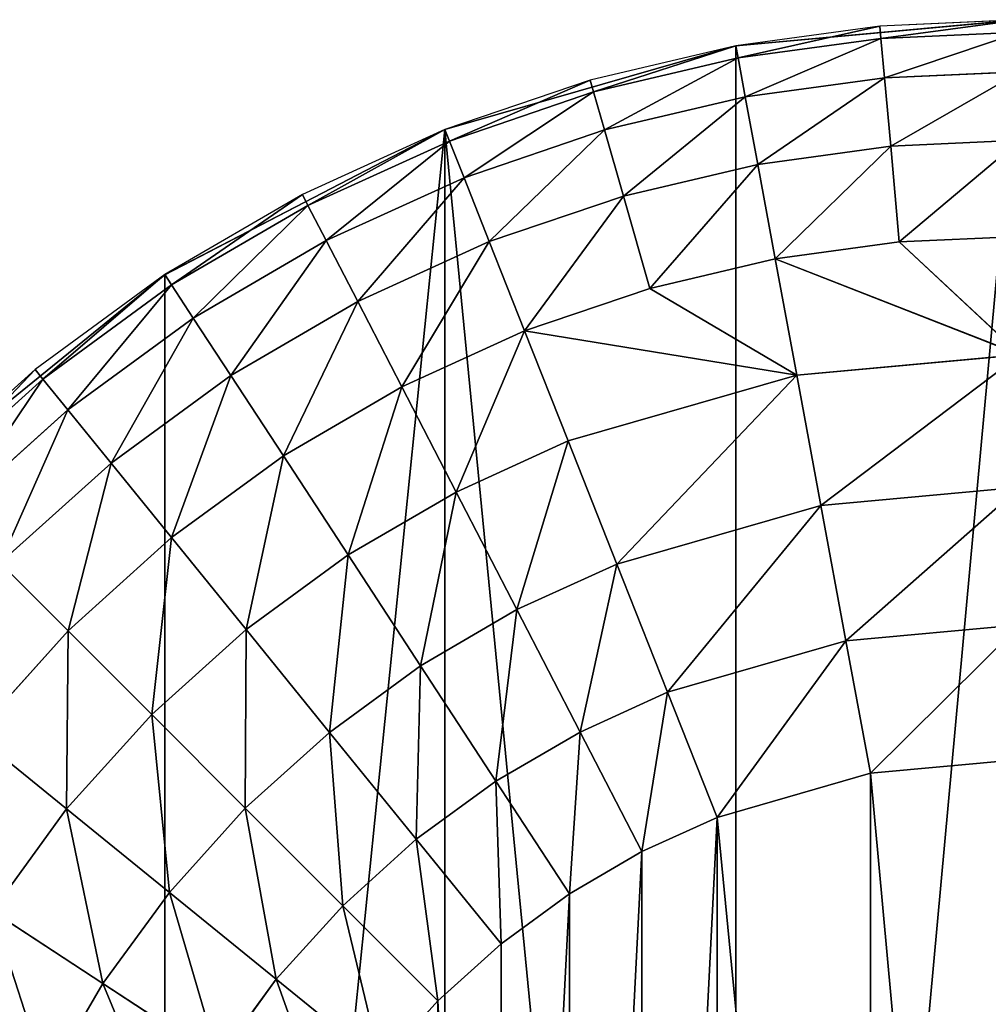
# Model space of a CAD drawing. Extents: x -2429 to 18, y -85 to 2006.
# Drawn here: x -2415 to -2392, y -18 to 6 of the extents above; entities that cross this region are included whole.
import ezdxf

# ---------------------------------------------------------------- set-up
doc = ezdxf.new("R2010")
doc.units = 0
doc.layers.get('0').update_dxf_attribs({"color": 13, "linetype": 'CONTINUOUS'})

# ---------------------------------------------------------------- blocks, each defined once
blk = doc.blocks.new('COMPONENT_11')
for p, q in [((38.049, 76.099, 1394.217), (31.126, 75.465, 1394.217)), ((38.049, 76.098, 2300), (31.126, 75.465, 2300)), ((31.126, 75.465, 1394.217), (24.045, 73.427, 1394.217)), ((31.126, 75.465, 2300), (24.045, 73.427, 2300)), ((31.126, 75.465, 1394.217), (31.126, 75.465, 2300)), ((24.045, 73.427, 2300), (17.228, 69.896, 2300)), ((24.045, 73.427, 1394.217), (17.228, 69.896, 1394.217)), ((24.045, 73.427, 1394.217), (24.045, 73.427, 2300)), ((17.228, 69.896, 1394.217), (11.145, 64.955, 1394.217)), ((17.228, 69.896, 2300), (11.145, 64.955, 2300)), ((17.228, 69.896, 1394.217), (17.228, 69.896, 2300))]:
    blk.add_line(p, q)
mesh = blk.add_polyface()
corners = [(0.634, 44.973, 1394.217), (0.636, 31.126, 1394.217), (0, 38.049, 1394.217), (2.67, 52.054, 1394.217), (2.672, 24.043, 1394.217), (6.202, 58.87, 1394.217), (6.203, 17.228, 1394.217), (11.145, 64.955, 1394.217), (11.143, 11.145, 1394.217), (17.228, 6.202, 1394.217), (17.228, 69.896, 1394.217), (24.045, 73.427, 1394.217), (24.045, 2.671, 1394.217), (31.126, 0.634, 1394.217), (31.126, 75.465, 1394.217), (38.049, 76.099, 1394.217), (38.049, 0, 1394.217), (44.973, 0.634, 1394.217), (44.973, 75.464, 1394.217), (52.057, 73.428, 1394.217), (52.056, 2.672, 1394.217), (58.871, 6.2, 1394.217), (58.87, 69.897, 1394.217), (64.955, 64.954, 1394.217), (64.956, 11.144, 1394.217), (69.899, 58.871, 1394.217), (69.897, 17.228, 1394.217), (73.428, 24.042, 1394.217), (73.429, 52.056, 1394.217), (75.464, 31.126, 1394.217), (75.465, 44.973, 1394.217), (76.101, 38.049, 1394.217)]
mesh.append_faces([[corners[k] for k in face] for face in [(0, 1, 2), (29, 30, 31)]], dxfattribs={"vtx0": -1})
mesh.append_faces([[corners[k] for k in face] for face in [(1, 3, 4), (4, 5, 6), (6, 7, 8), (8, 7, 9), (9, 11, 12), (12, 11, 13), (13, 15, 16), (16, 15, 17), (17, 19, 20), (20, 19, 21), (21, 23, 24), (24, 25, 26), (26, 25, 27), (27, 28, 29)]], dxfattribs={"vtx0": -1, "vtx1": -1})
mesh.append_faces([[corners[k] for k in face] for face in [(1, 0, 3), (4, 3, 5), (6, 5, 7), (9, 7, 10), (9, 10, 11), (13, 11, 14), (13, 14, 15), (17, 15, 18), (17, 18, 19), (21, 19, 22), (21, 22, 23), (24, 23, 25), (27, 25, 28), (29, 28, 30)]], dxfattribs={"vtx0": -1, "vtx2": -1})
mesh = blk.add_polyface()
corners = [(0.636, 31.126, 2300), (0.634, 44.973, 2300), (0, 38.049, 2300), (2.67, 52.054, 2300), (2.672, 24.043, 2300), (6.202, 58.87, 2300), (6.203, 17.228, 2300), (11.145, 64.955, 2300), (11.143, 11.145, 2300), (17.228, 6.202, 2300), (17.228, 69.896, 2300), (24.045, 73.427, 2300), (24.044, 2.67, 2300), (31.126, 0.634, 2300), (31.126, 75.465, 2300), (38.049, 76.098, 2300), (38.049, 0, 2300), (44.973, 0.633, 2300), (44.973, 75.464, 2300), (52.056, 73.428, 2300), (52.056, 2.672, 2300), (58.871, 6.2, 2300), (58.87, 69.897, 2300), (64.955, 64.954, 2300), (64.956, 11.143, 2300), (69.898, 58.871, 2300), (69.897, 17.228, 2300), (73.428, 24.042, 2300), (73.429, 52.056, 2300), (75.464, 31.126, 2300), (75.465, 44.973, 2300), (76.101, 38.049, 2300)]
mesh.append_faces([[corners[k] for k in face] for face in [(0, 1, 2), (30, 29, 31)]], dxfattribs={"vtx0": -1})
mesh.append_faces([[corners[k] for k in face] for face in [(1, 0, 3), (3, 4, 5), (5, 6, 7), (7, 9, 10), (10, 9, 11), (11, 13, 14), (14, 13, 15), (15, 17, 18), (18, 17, 19), (19, 21, 22), (22, 21, 23), (23, 24, 25), (25, 27, 28), (28, 29, 30)]], dxfattribs={"vtx0": -1, "vtx1": -1})
mesh.append_faces([[corners[k] for k in face] for face in [(3, 0, 4), (5, 4, 6), (7, 6, 8), (7, 8, 9), (11, 9, 12), (11, 12, 13), (15, 13, 16), (15, 16, 17), (19, 17, 20), (19, 20, 21), (23, 21, 24), (25, 24, 26), (25, 26, 27), (28, 27, 29)]], dxfattribs={"vtx0": -1, "vtx2": -1})
mesh = blk.add_polyface()
corners = [(31.126, 75.465, 2300), (38.049, 76.099, 1394.217), (31.126, 75.465, 1394.217), (38.049, 76.098, 2300)]
mesh.append_faces([[corners[k] for k in face] for face in [(0, 1, 2), (1, 0, 3)]], dxfattribs={"vtx0": -1})
mesh = blk.add_polyface()
corners = [(24.045, 73.427, 2300), (31.126, 75.465, 1394.217), (24.045, 73.427, 1394.217), (31.126, 75.465, 2300)]
mesh.append_faces([[corners[k] for k in face] for face in [(0, 1, 2), (1, 0, 3)]], dxfattribs={"vtx0": -1})
mesh = blk.add_polyface()
corners = [(17.228, 69.896, 2300), (24.045, 73.427, 1394.217), (17.228, 69.896, 1394.217), (24.045, 73.427, 2300)]
mesh.append_faces([[corners[k] for k in face] for face in [(0, 1, 2), (1, 0, 3)]], dxfattribs={"vtx0": -1})
mesh = blk.add_polyface()
corners = [(11.145, 64.955, 2300), (17.228, 69.896, 1394.217), (11.145, 64.955, 1394.217), (17.228, 69.896, 2300)]
mesh.append_faces([[corners[k] for k in face] for face in [(0, 1, 2), (1, 0, 3)]], dxfattribs={"vtx0": -1})
blk = doc.blocks.new('COMPONENT_4')
for p, q in [((31.126, 75.465, 0), (38.049, 76.101, 0)), ((38.049, 76.101, 0), (34.631, 75.946, 0)), ((34.631, 75.946, 0), (31.126, 75.465, 0)), ((34.659, 75.646, 3.275), (34.631, 75.946, 0)), ((34.659, 75.646, 3.275), (38.05, 75.799, 3.275)), ((31.183, 75.17, 3.275), (34.659, 75.646, 3.275)), ((34.659, 75.646, 3.275), (34.745, 74.687, 6.626)), ((24.045, 73.429, 0), (31.126, 75.465, 0)), ((31.126, 75.465, 0), (27.58, 74.631, 0)), ((31.183, 75.17, 3.275), (31.126, 75.465, 0)), ((27.663, 74.343, 3.275), (31.183, 75.17, 3.275)), ((31.183, 75.17, 3.275), (31.357, 74.222, 6.626)), ((38.052, 74.836, 6.626), (34.745, 74.687, 6.626)), ((27.58, 74.631, 0), (24.045, 73.429, 0)), ((27.663, 74.343, 3.275), (27.58, 74.631, 0)), ((34.745, 74.687, 6.626), (31.357, 74.222, 6.626)), ((34.745, 74.687, 6.626), (34.896, 73.024, 9.85)), ((24.155, 73.148, 3.275), (27.663, 74.343, 3.275)), ((27.663, 74.343, 3.275), (27.929, 73.417, 6.626)), ((31.357, 74.222, 6.626), (27.929, 73.417, 6.626)), ((31.357, 74.222, 6.626), (31.661, 72.579, 9.85)), ((17.23, 69.898, 0), (24.045, 73.429, 0)), ((24.045, 73.429, 0), (20.576, 71.85, 0)), ((24.155, 73.148, 3.275), (24.045, 73.429, 0)), ((27.929, 73.417, 6.626), (24.511, 72.254, 6.626)), ((27.929, 73.417, 6.626), (28.389, 71.81, 9.85)), ((20.711, 71.581, 3.275), (24.155, 73.148, 3.275)), ((24.155, 73.148, 3.275), (24.511, 72.254, 6.626)), ((38.051, 73.167, 9.85), (34.896, 73.024, 9.85)), ((34.896, 73.024, 9.85), (31.661, 72.579, 9.85)), ((34.896, 73.024, 9.85), (35.105, 70.694, 12.728)), ((31.661, 72.579, 9.85), (28.389, 71.81, 9.85)), ((31.661, 72.579, 9.85), (32.086, 70.28, 12.728)), ((24.511, 72.254, 6.626), (21.154, 70.727, 6.626)), ((24.511, 72.254, 6.626), (25.124, 70.701, 9.85)), ((20.576, 71.85, 0), (17.23, 69.898, 0)), ((20.711, 71.581, 3.275), (20.576, 71.85, 0)), ((28.389, 71.81, 9.85), (25.124, 70.701, 9.85)), ((28.389, 71.81, 9.85), (29.033, 69.563, 12.728)), ((17.394, 69.647, 3.275), (20.711, 71.581, 3.275)), ((20.711, 71.581, 3.275), (21.154, 70.727, 6.626)), ((21.154, 70.727, 6.626), (17.921, 68.839, 6.626)), ((21.154, 70.727, 6.626), (21.923, 69.242, 9.85)), ((25.124, 70.701, 9.85), (21.923, 69.242, 9.85)), ((25.124, 70.701, 9.85), (25.985, 68.527, 12.728)), ((35.105, 70.694, 12.728), (32.086, 70.28, 12.728)), ((35.105, 70.694, 12.728), (38.051, 70.827, 12.728)), ((38.051, 67.949, 15.066), (35.105, 70.694, 12.728)), ((29.033, 69.563, 12.728), (32.086, 70.28, 12.728)), ((38.051, 67.949, 15.066), (32.086, 70.28, 12.728)), ((32.086, 70.28, 12.728), (32.61, 67.45, 15.066)), ((11.145, 64.955, 0), (17.23, 69.898, 0)), ((17.23, 69.898, 0), (14.068, 67.591, 0)), ((17.394, 69.647, 3.275), (17.23, 69.898, 0)), ((14.258, 67.357, 3.275), (17.394, 69.647, 3.275)), ((17.394, 69.647, 3.275), (17.921, 68.839, 6.626)), ((29.033, 69.563, 12.728), (25.985, 68.527, 12.728)), ((32.61, 67.45, 15.066), (29.033, 69.563, 12.728)), ((21.923, 69.242, 9.85), (18.834, 67.442, 9.85)), ((21.923, 69.242, 9.85), (22.996, 67.167, 12.728)), ((17.921, 68.839, 6.626), (14.864, 66.609, 6.626)), ((17.921, 68.839, 6.626), (18.834, 67.442, 9.85)), ((25.985, 68.527, 12.728), (22.996, 67.167, 12.728)), ((32.61, 67.45, 15.066), (25.985, 68.527, 12.728)), ((25.985, 68.527, 12.728), (27.044, 65.85, 15.066)), ((38.051, 67.949, 15.066), (32.61, 67.45, 15.066)), ((14.068, 67.591, 0), (11.145, 64.955, 0)), ((14.258, 67.357, 3.275), (14.068, 67.591, 0)), ((11.358, 64.744, 3.275), (14.258, 67.357, 3.275)), ((14.258, 67.357, 3.275), (14.864, 66.609, 6.626)), ((18.834, 67.442, 9.85), (15.918, 65.312, 9.85)), ((18.834, 67.442, 9.85), (20.114, 65.486, 12.728)), ((32.61, 67.45, 15.066), (27.044, 65.85, 15.066)), ((32.61, 67.45, 15.066), (33.197, 64.279, 16.736)), ((22.996, 67.167, 12.728), (20.114, 65.486, 12.728)), ((22.996, 67.167, 12.728), (24.319, 64.608, 15.066)), ((14.864, 66.609, 6.626), (12.039, 64.061, 6.626)), ((14.864, 66.609, 6.626), (15.918, 65.312, 9.85)), ((27.044, 65.85, 15.066), (24.319, 64.608, 15.066)), ((27.044, 65.85, 15.066), (28.231, 62.853, 16.736)), ((20.114, 65.486, 12.728), (17.391, 63.497, 12.728)), ((20.114, 65.486, 12.728), (21.688, 63.076, 15.066)), ((15.918, 65.312, 9.85), (13.219, 62.881, 9.85)), ((15.918, 65.312, 9.85), (17.391, 63.497, 12.728)), ((38.051, 64.726, 16.736), (33.197, 64.279, 16.736)), ((24.319, 64.608, 15.066), (21.688, 63.076, 15.066)), ((24.319, 64.608, 15.066), (25.797, 61.745, 16.736)), ((33.197, 64.279, 16.736), (28.231, 62.853, 16.736)), ((33.197, 64.279, 16.736), (33.806, 60.986, 17.699)), ((17.391, 63.497, 12.728), (14.874, 61.226, 12.728)), ((17.391, 63.497, 12.728), (19.206, 61.261, 15.066)), ((21.688, 63.076, 15.066), (19.206, 61.261, 15.066)), ((21.688, 63.076, 15.066), (23.453, 60.378, 16.736)), ((13.219, 62.881, 9.85), (14.874, 61.226, 12.728)), ((28.231, 62.853, 16.736), (25.797, 61.745, 16.736)), ((28.231, 62.853, 16.736), (29.465, 59.737, 17.699)), ((25.797, 61.745, 16.736), (23.453, 60.378, 16.736)), ((25.797, 61.745, 16.736), (27.338, 58.768, 17.699)), ((38.051, 61.375, 17.699), (33.806, 60.986, 17.699)), ((14.874, 61.226, 12.728), (12.603, 58.711, 12.728)), ((14.874, 61.226, 12.728), (16.908, 59.193, 15.066)), ((19.206, 61.261, 15.066), (16.908, 59.193, 15.066)), ((19.206, 61.261, 15.066), (21.236, 58.758, 16.736)), ((33.806, 60.986, 17.699), (29.465, 59.737, 17.699)), ((33.806, 60.986, 17.699), (34.403, 57.764, 18)), ((23.453, 60.378, 16.736), (21.236, 58.758, 16.736)), ((23.453, 60.378, 16.736), (25.286, 57.573, 17.699)), ((29.465, 59.737, 17.699), (27.338, 58.768, 17.699)), ((29.465, 59.737, 17.699), (30.671, 56.691, 18)), ((16.908, 59.193, 15.066), (14.838, 56.896, 15.066)), ((16.908, 59.193, 15.066), (19.187, 56.913, 16.736)), ((12.603, 58.711, 12.728), (14.838, 56.896, 15.066)), ((21.236, 58.758, 16.736), (19.187, 56.913, 16.736)), ((21.236, 58.758, 16.736), (23.348, 56.158, 17.699)), ((27.338, 58.768, 17.699), (25.286, 57.573, 17.699)), ((27.338, 58.768, 17.699), (28.841, 55.859, 18)), ((34.403, 57.764, 18), (38.051, 58.101, 18)), ((30.671, 56.691, 18), (34.403, 57.764, 18)), ((25.286, 57.573, 17.699), (23.348, 56.158, 17.699)), ((25.286, 57.573, 17.699), (27.078, 54.832, 18)), ((14.838, 56.896, 15.066), (13.025, 54.412, 15.066)), ((14.838, 56.896, 15.066), (17.34, 54.864, 16.736)), ((19.187, 56.913, 16.736), (17.34, 54.864, 16.736)), ((19.187, 56.913, 16.736), (21.557, 54.542, 17.699)), ((28.841, 55.859, 18), (30.671, 56.691, 18)), ((23.348, 56.158, 17.699), (21.557, 54.542, 17.699)), ((23.348, 56.158, 17.699), (25.413, 53.616, 18)), ((27.078, 54.832, 18), (28.841, 55.859, 18)), ((17.34, 54.864, 16.736), (15.723, 52.646, 16.736)), ((17.34, 54.864, 16.736), (19.941, 52.751, 17.699)), ((25.413, 53.616, 18), (27.078, 54.832, 18)), ((13.025, 54.412, 15.066), (15.723, 52.646, 16.736)), ((21.557, 54.542, 17.699), (19.941, 52.751, 17.699)), ((21.557, 54.542, 17.699), (23.874, 52.228, 18)), ((23.874, 52.228, 18), (25.413, 53.616, 18)), ((19.941, 52.751, 17.699), (18.527, 50.813, 17.699)), ((19.941, 52.751, 17.699), (22.485, 50.688, 18)), ((15.723, 52.646, 16.736), (14.356, 50.303, 16.736)), ((15.723, 52.646, 16.736), (18.527, 50.813, 17.699)), ((22.485, 50.688, 18), (23.874, 52.228, 18))]:
    blk.add_line(p, q)
at = {"color": 254}
mesh = blk.add_polyface(dxfattribs=at)
corners = [(34.659, 75.646, 3.275), (38.049, 76.101, 0), (34.631, 75.946, 0), (38.05, 75.799, 3.275)]
mesh.append_faces([[corners[k] for k in face] for face in [(0, 1, 2), (1, 0, 3)]], dxfattribs={"vtx0": -1, "color": 254})
mesh = blk.add_polyface(dxfattribs=at)
corners = [(31.183, 75.17, 3.275), (34.631, 75.946, 0), (31.126, 75.465, 0), (34.659, 75.646, 3.275)]
mesh.append_faces([[corners[k] for k in face] for face in [(0, 1, 2), (1, 0, 3)]], dxfattribs={"vtx0": -1, "color": 254})
mesh = blk.add_polyface(dxfattribs=at)
corners = [(34.745, 74.687, 6.626), (38.05, 75.799, 3.275), (34.659, 75.646, 3.275), (38.052, 74.836, 6.626)]
mesh.append_faces([[corners[k] for k in face] for face in [(0, 1, 2), (1, 0, 3)]], dxfattribs={"vtx0": -1, "color": 254})
mesh = blk.add_polyface(dxfattribs=at)
corners = [(31.357, 74.222, 6.626), (34.659, 75.646, 3.275), (31.183, 75.17, 3.275), (34.745, 74.687, 6.626)]
mesh.append_faces([[corners[k] for k in face] for face in [(0, 1, 2), (1, 0, 3)]], dxfattribs={"vtx0": -1, "color": 254})
mesh = blk.add_polyface(dxfattribs=at)
corners = [(27.663, 74.343, 3.275), (31.126, 75.465, 0), (27.58, 74.631, 0), (31.183, 75.17, 3.275)]
mesh.append_faces([[corners[k] for k in face] for face in [(0, 1, 2), (1, 0, 3)]], dxfattribs={"vtx0": -1, "color": 254})
mesh = blk.add_polyface(dxfattribs=at)
corners = [(27.929, 73.417, 6.626), (31.183, 75.17, 3.275), (27.663, 74.343, 3.275), (31.357, 74.222, 6.626)]
mesh.append_faces([[corners[k] for k in face] for face in [(0, 1, 2), (1, 0, 3)]], dxfattribs={"vtx0": -1, "color": 254})
mesh = blk.add_polyface(dxfattribs=at)
corners = [(34.896, 73.024, 9.85), (38.052, 74.836, 6.626), (34.745, 74.687, 6.626), (38.051, 73.167, 9.85)]
mesh.append_faces([[corners[k] for k in face] for face in [(0, 1, 2), (1, 0, 3)]], dxfattribs={"vtx0": -1, "color": 254})
mesh = blk.add_polyface(dxfattribs=at)
corners = [(24.155, 73.148, 3.275), (27.58, 74.631, 0), (24.045, 73.429, 0), (27.663, 74.343, 3.275)]
mesh.append_faces([[corners[k] for k in face] for face in [(0, 1, 2), (1, 0, 3)]], dxfattribs={"vtx0": -1, "color": 254})
mesh = blk.add_polyface(dxfattribs=at)
corners = [(31.661, 72.579, 9.85), (34.745, 74.687, 6.626), (31.357, 74.222, 6.626), (34.896, 73.024, 9.85)]
mesh.append_faces([[corners[k] for k in face] for face in [(0, 1, 2), (1, 0, 3)]], dxfattribs={"vtx0": -1, "color": 254})
mesh = blk.add_polyface(dxfattribs=at)
corners = [(24.511, 72.254, 6.626), (27.663, 74.343, 3.275), (24.155, 73.148, 3.275), (27.929, 73.417, 6.626)]
mesh.append_faces([[corners[k] for k in face] for face in [(0, 1, 2), (1, 0, 3)]], dxfattribs={"vtx0": -1, "color": 254})
mesh = blk.add_polyface(dxfattribs=at)
corners = [(28.389, 71.81, 9.85), (31.357, 74.222, 6.626), (27.929, 73.417, 6.626), (31.661, 72.579, 9.85)]
mesh.append_faces([[corners[k] for k in face] for face in [(0, 1, 2), (1, 0, 3)]], dxfattribs={"vtx0": -1, "color": 254})
mesh = blk.add_polyface(dxfattribs=at)
corners = [(20.711, 71.581, 3.275), (24.045, 73.429, 0), (20.576, 71.85, 0), (24.155, 73.148, 3.275)]
mesh.append_faces([[corners[k] for k in face] for face in [(0, 1, 2), (1, 0, 3)]], dxfattribs={"vtx0": -1, "color": 254})
mesh = blk.add_polyface(dxfattribs=at)
corners = [(25.124, 70.701, 9.85), (27.929, 73.417, 6.626), (24.511, 72.254, 6.626), (28.389, 71.81, 9.85)]
mesh.append_faces([[corners[k] for k in face] for face in [(0, 1, 2), (1, 0, 3)]], dxfattribs={"vtx0": -1, "color": 254})
mesh = blk.add_polyface(dxfattribs=at)
corners = [(21.154, 70.727, 6.626), (24.155, 73.148, 3.275), (20.711, 71.581, 3.275), (24.511, 72.254, 6.626)]
mesh.append_faces([[corners[k] for k in face] for face in [(0, 1, 2), (1, 0, 3)]], dxfattribs={"vtx0": -1, "color": 254})
mesh = blk.add_polyface(dxfattribs=at)
corners = [(35.105, 70.694, 12.728), (38.051, 73.167, 9.85), (34.896, 73.024, 9.85), (38.051, 70.827, 12.728)]
mesh.append_faces([[corners[k] for k in face] for face in [(0, 1, 2), (1, 0, 3)]], dxfattribs={"vtx0": -1, "color": 254})
mesh = blk.add_polyface(dxfattribs=at)
corners = [(32.086, 70.28, 12.728), (34.896, 73.024, 9.85), (31.661, 72.579, 9.85), (35.105, 70.694, 12.728)]
mesh.append_faces([[corners[k] for k in face] for face in [(0, 1, 2), (1, 0, 3)]], dxfattribs={"vtx0": -1, "color": 254})
mesh = blk.add_polyface(dxfattribs=at)
corners = [(29.033, 69.563, 12.728), (31.661, 72.579, 9.85), (28.389, 71.81, 9.85), (32.086, 70.28, 12.728)]
mesh.append_faces([[corners[k] for k in face] for face in [(0, 1, 2), (1, 0, 3)]], dxfattribs={"vtx0": -1, "color": 254})
mesh = blk.add_polyface(dxfattribs=at)
corners = [(21.923, 69.242, 9.85), (24.511, 72.254, 6.626), (21.154, 70.727, 6.626), (25.124, 70.701, 9.85)]
mesh.append_faces([[corners[k] for k in face] for face in [(0, 1, 2), (1, 0, 3)]], dxfattribs={"vtx0": -1, "color": 254})
mesh = blk.add_polyface(dxfattribs=at)
corners = [(17.394, 69.647, 3.275), (20.576, 71.85, 0), (17.23, 69.898, 0), (20.711, 71.581, 3.275)]
mesh.append_faces([[corners[k] for k in face] for face in [(0, 1, 2), (1, 0, 3)]], dxfattribs={"vtx0": -1, "color": 254})
mesh = blk.add_polyface(dxfattribs=at)
corners = [(25.985, 68.527, 12.728), (28.389, 71.81, 9.85), (25.124, 70.701, 9.85), (29.033, 69.563, 12.728)]
mesh.append_faces([[corners[k] for k in face] for face in [(0, 1, 2), (1, 0, 3)]], dxfattribs={"vtx0": -1, "color": 254})
mesh = blk.add_polyface(dxfattribs=at)
corners = [(17.921, 68.839, 6.626), (20.711, 71.581, 3.275), (17.394, 69.647, 3.275), (21.154, 70.727, 6.626)]
mesh.append_faces([[corners[k] for k in face] for face in [(0, 1, 2), (1, 0, 3)]], dxfattribs={"vtx0": -1, "color": 254})
mesh = blk.add_polyface(dxfattribs=at)
corners = [(18.834, 67.442, 9.85), (21.154, 70.727, 6.626), (17.921, 68.839, 6.626), (21.923, 69.242, 9.85)]
mesh.append_faces([[corners[k] for k in face] for face in [(0, 1, 2), (1, 0, 3)]], dxfattribs={"vtx0": -1, "color": 254})
mesh = blk.add_polyface(dxfattribs=at)
corners = [(22.996, 67.167, 12.728), (25.124, 70.701, 9.85), (21.923, 69.242, 9.85), (25.985, 68.527, 12.728)]
mesh.append_faces([[corners[k] for k in face] for face in [(0, 1, 2), (1, 0, 3)]], dxfattribs={"vtx0": -1, "color": 254})
mesh = blk.add_polyface(dxfattribs=at)
corners = [(38.051, 67.949, 15.066), (35.105, 70.694, 12.728), (32.086, 70.28, 12.728)]
mesh.append_faces([[corners[k] for k in face] for face in [(0, 1, 2)]], dxfattribs={"color": 254})
mesh = blk.add_polyface(dxfattribs=at)
corners = [(38.051, 70.827, 12.728), (35.105, 70.694, 12.728), (38.051, 67.949, 15.066)]
mesh.append_faces([[corners[k] for k in face] for face in [(0, 1, 2)]], dxfattribs={"color": 254})
mesh = blk.add_polyface(dxfattribs=at)
corners = [(32.61, 67.45, 15.066), (32.086, 70.28, 12.728), (29.033, 69.563, 12.728)]
mesh.append_faces([[corners[k] for k in face] for face in [(0, 1, 2)]], dxfattribs={"color": 254})
mesh = blk.add_polyface(dxfattribs=at)
corners = [(38.051, 67.949, 15.066), (32.086, 70.28, 12.728), (32.61, 67.45, 15.066)]
mesh.append_faces([[corners[k] for k in face] for face in [(0, 1, 2)]], dxfattribs={"color": 254})
mesh = blk.add_polyface(dxfattribs=at)
corners = [(14.258, 67.357, 3.275), (17.23, 69.898, 0), (14.068, 67.591, 0), (17.394, 69.647, 3.275)]
mesh.append_faces([[corners[k] for k in face] for face in [(0, 1, 2), (1, 0, 3)]], dxfattribs={"vtx0": -1, "color": 254})
mesh = blk.add_polyface(dxfattribs=at)
corners = [(14.864, 66.609, 6.626), (17.394, 69.647, 3.275), (14.258, 67.357, 3.275), (17.921, 68.839, 6.626)]
mesh.append_faces([[corners[k] for k in face] for face in [(0, 1, 2), (1, 0, 3)]], dxfattribs={"vtx0": -1, "color": 254})
mesh = blk.add_polyface(dxfattribs=at)
corners = [(32.61, 67.45, 15.066), (29.033, 69.563, 12.728), (25.985, 68.527, 12.728)]
mesh.append_faces([[corners[k] for k in face] for face in [(0, 1, 2)]], dxfattribs={"color": 254})
mesh = blk.add_polyface(dxfattribs=at)
corners = [(20.114, 65.486, 12.728), (21.923, 69.242, 9.85), (18.834, 67.442, 9.85), (22.996, 67.167, 12.728)]
mesh.append_faces([[corners[k] for k in face] for face in [(0, 1, 2), (1, 0, 3)]], dxfattribs={"vtx0": -1, "color": 254})
mesh = blk.add_polyface(dxfattribs=at)
corners = [(15.918, 65.312, 9.85), (17.921, 68.839, 6.626), (14.864, 66.609, 6.626), (18.834, 67.442, 9.85)]
mesh.append_faces([[corners[k] for k in face] for face in [(0, 1, 2), (1, 0, 3)]], dxfattribs={"vtx0": -1, "color": 254})
mesh = blk.add_polyface(dxfattribs=at)
corners = [(24.319, 64.608, 15.066), (25.985, 68.527, 12.728), (22.996, 67.167, 12.728), (27.044, 65.85, 15.066)]
mesh.append_faces([[corners[k] for k in face] for face in [(0, 1, 2), (1, 0, 3)]], dxfattribs={"vtx0": -1, "color": 254})
mesh = blk.add_polyface(dxfattribs=at)
corners = [(32.61, 67.45, 15.066), (25.985, 68.527, 12.728), (27.044, 65.85, 15.066)]
mesh.append_faces([[corners[k] for k in face] for face in [(0, 1, 2)]], dxfattribs={"color": 254})
mesh = blk.add_polyface(dxfattribs=at)
corners = [(33.197, 64.279, 16.736), (38.051, 67.949, 15.066), (32.61, 67.45, 15.066), (38.051, 64.726, 16.736)]
mesh.append_faces([[corners[k] for k in face] for face in [(0, 1, 2), (1, 0, 3)]], dxfattribs={"vtx0": -1, "color": 254})
mesh = blk.add_polyface(dxfattribs=at)
corners = [(11.358, 64.744, 3.275), (14.068, 67.591, 0), (11.145, 64.955, 0), (14.258, 67.357, 3.275)]
mesh.append_faces([[corners[k] for k in face] for face in [(0, 1, 2), (1, 0, 3)]], dxfattribs={"vtx0": -1, "color": 254})
mesh = blk.add_polyface(dxfattribs=at)
corners = [(12.039, 64.061, 6.626), (14.258, 67.357, 3.275), (11.358, 64.744, 3.275), (14.864, 66.609, 6.626)]
mesh.append_faces([[corners[k] for k in face] for face in [(0, 1, 2), (1, 0, 3)]], dxfattribs={"vtx0": -1, "color": 254})
mesh = blk.add_polyface(dxfattribs=at)
corners = [(17.391, 63.497, 12.728), (18.834, 67.442, 9.85), (15.918, 65.312, 9.85), (20.114, 65.486, 12.728)]
mesh.append_faces([[corners[k] for k in face] for face in [(0, 1, 2), (1, 0, 3)]], dxfattribs={"vtx0": -1, "color": 254})
mesh = blk.add_polyface(dxfattribs=at)
corners = [(28.231, 62.853, 16.736), (32.61, 67.45, 15.066), (27.044, 65.85, 15.066), (33.197, 64.279, 16.736)]
mesh.append_faces([[corners[k] for k in face] for face in [(0, 1, 2), (1, 0, 3)]], dxfattribs={"vtx0": -1, "color": 254})
mesh = blk.add_polyface(dxfattribs=at)
corners = [(21.688, 63.076, 15.066), (22.996, 67.167, 12.728), (20.114, 65.486, 12.728), (24.319, 64.608, 15.066)]
mesh.append_faces([[corners[k] for k in face] for face in [(0, 1, 2), (1, 0, 3)]], dxfattribs={"vtx0": -1, "color": 254})
mesh = blk.add_polyface(dxfattribs=at)
corners = [(13.219, 62.881, 9.85), (14.864, 66.609, 6.626), (12.039, 64.061, 6.626), (15.918, 65.312, 9.85)]
mesh.append_faces([[corners[k] for k in face] for face in [(0, 1, 2), (1, 0, 3)]], dxfattribs={"vtx0": -1, "color": 254})
mesh = blk.add_polyface(dxfattribs=at)
corners = [(25.797, 61.745, 16.736), (27.044, 65.85, 15.066), (24.319, 64.608, 15.066), (28.231, 62.853, 16.736)]
mesh.append_faces([[corners[k] for k in face] for face in [(0, 1, 2), (1, 0, 3)]], dxfattribs={"vtx0": -1, "color": 254})
mesh = blk.add_polyface(dxfattribs=at)
corners = [(19.206, 61.261, 15.066), (20.114, 65.486, 12.728), (17.391, 63.497, 12.728), (21.688, 63.076, 15.066)]
mesh.append_faces([[corners[k] for k in face] for face in [(0, 1, 2), (1, 0, 3)]], dxfattribs={"vtx0": -1, "color": 254})
mesh = blk.add_polyface(dxfattribs=at)
corners = [(14.874, 61.226, 12.728), (15.918, 65.312, 9.85), (13.219, 62.881, 9.85), (17.391, 63.497, 12.728)]
mesh.append_faces([[corners[k] for k in face] for face in [(0, 1, 2), (1, 0, 3)]], dxfattribs={"vtx0": -1, "color": 254})
mesh = blk.add_polyface(dxfattribs=at)
corners = [(33.806, 60.986, 17.699), (38.051, 64.726, 16.736), (33.197, 64.279, 16.736), (38.051, 61.375, 17.699)]
mesh.append_faces([[corners[k] for k in face] for face in [(0, 1, 2), (1, 0, 3)]], dxfattribs={"vtx0": -1, "color": 254})
mesh = blk.add_polyface(dxfattribs=at)
corners = [(23.453, 60.378, 16.736), (24.319, 64.608, 15.066), (21.688, 63.076, 15.066), (25.797, 61.745, 16.736)]
mesh.append_faces([[corners[k] for k in face] for face in [(0, 1, 2), (1, 0, 3)]], dxfattribs={"vtx0": -1, "color": 254})
mesh = blk.add_polyface(dxfattribs=at)
corners = [(29.465, 59.737, 17.699), (33.197, 64.279, 16.736), (28.231, 62.853, 16.736), (33.806, 60.986, 17.699)]
mesh.append_faces([[corners[k] for k in face] for face in [(0, 1, 2), (1, 0, 3)]], dxfattribs={"vtx0": -1, "color": 254})
mesh = blk.add_polyface(dxfattribs=at)
corners = [(16.908, 59.193, 15.066), (17.391, 63.497, 12.728), (14.874, 61.226, 12.728), (19.206, 61.261, 15.066)]
mesh.append_faces([[corners[k] for k in face] for face in [(0, 1, 2), (1, 0, 3)]], dxfattribs={"vtx0": -1, "color": 254})
mesh = blk.add_polyface(dxfattribs=at)
corners = [(21.236, 58.758, 16.736), (21.688, 63.076, 15.066), (19.206, 61.261, 15.066), (23.453, 60.378, 16.736)]
mesh.append_faces([[corners[k] for k in face] for face in [(0, 1, 2), (1, 0, 3)]], dxfattribs={"vtx0": -1, "color": 254})
mesh = blk.add_polyface(dxfattribs=at)
corners = [(12.603, 58.711, 12.728), (13.219, 62.881, 9.85), (10.788, 60.184, 9.85), (14.874, 61.226, 12.728)]
mesh.append_faces([[corners[k] for k in face] for face in [(0, 1, 2), (1, 0, 3)]], dxfattribs={"vtx0": -1, "color": 254})
mesh = blk.add_polyface(dxfattribs=at)
corners = [(27.338, 58.768, 17.699), (28.231, 62.853, 16.736), (25.797, 61.745, 16.736), (29.465, 59.737, 17.699)]
mesh.append_faces([[corners[k] for k in face] for face in [(0, 1, 2), (1, 0, 3)]], dxfattribs={"vtx0": -1, "color": 254})
mesh = blk.add_polyface(dxfattribs=at)
corners = [(25.286, 57.573, 17.699), (25.797, 61.745, 16.736), (23.453, 60.378, 16.736), (27.338, 58.768, 17.699)]
mesh.append_faces([[corners[k] for k in face] for face in [(0, 1, 2), (1, 0, 3)]], dxfattribs={"vtx0": -1, "color": 254})
mesh = blk.add_polyface(dxfattribs=at)
corners = [(34.403, 57.764, 18), (38.051, 61.375, 17.699), (33.806, 60.986, 17.699), (38.051, 58.101, 18)]
mesh.append_faces([[corners[k] for k in face] for face in [(0, 1, 2), (1, 0, 3)]], dxfattribs={"vtx0": -1, "color": 254})
mesh = blk.add_polyface(dxfattribs=at)
corners = [(14.838, 56.896, 15.066), (14.874, 61.226, 12.728), (12.603, 58.711, 12.728), (16.908, 59.193, 15.066)]
mesh.append_faces([[corners[k] for k in face] for face in [(0, 1, 2), (1, 0, 3)]], dxfattribs={"vtx0": -1, "color": 254})
mesh = blk.add_polyface(dxfattribs=at)
corners = [(19.187, 56.913, 16.736), (19.206, 61.261, 15.066), (16.908, 59.193, 15.066), (21.236, 58.758, 16.736)]
mesh.append_faces([[corners[k] for k in face] for face in [(0, 1, 2), (1, 0, 3)]], dxfattribs={"vtx0": -1, "color": 254})
mesh = blk.add_polyface(dxfattribs=at)
corners = [(30.671, 56.691, 18), (33.806, 60.986, 17.699), (29.465, 59.737, 17.699), (34.403, 57.764, 18)]
mesh.append_faces([[corners[k] for k in face] for face in [(0, 1, 2), (1, 0, 3)]], dxfattribs={"vtx0": -1, "color": 254})
mesh = blk.add_polyface(dxfattribs=at)
corners = [(23.348, 56.158, 17.699), (23.453, 60.378, 16.736), (21.236, 58.758, 16.736), (25.286, 57.573, 17.699)]
mesh.append_faces([[corners[k] for k in face] for face in [(0, 1, 2), (1, 0, 3)]], dxfattribs={"vtx0": -1, "color": 254})
mesh = blk.add_polyface(dxfattribs=at)
corners = [(28.841, 55.859, 18), (29.465, 59.737, 17.699), (27.338, 58.768, 17.699), (30.671, 56.691, 18)]
mesh.append_faces([[corners[k] for k in face] for face in [(0, 1, 2), (1, 0, 3)]], dxfattribs={"vtx0": -1, "color": 254})
mesh = blk.add_polyface(dxfattribs=at)
corners = [(17.34, 54.864, 16.736), (16.908, 59.193, 15.066), (14.838, 56.896, 15.066), (19.187, 56.913, 16.736)]
mesh.append_faces([[corners[k] for k in face] for face in [(0, 1, 2), (1, 0, 3)]], dxfattribs={"vtx0": -1, "color": 254})
mesh = blk.add_polyface(dxfattribs=at)
corners = [(13.025, 54.412, 15.066), (12.603, 58.711, 12.728), (10.616, 55.985, 12.728), (14.838, 56.896, 15.066)]
mesh.append_faces([[corners[k] for k in face] for face in [(0, 1, 2), (1, 0, 3)]], dxfattribs={"vtx0": -1, "color": 254})
mesh = blk.add_polyface(dxfattribs=at)
corners = [(21.557, 54.542, 17.699), (21.236, 58.758, 16.736), (19.187, 56.913, 16.736), (23.348, 56.158, 17.699)]
mesh.append_faces([[corners[k] for k in face] for face in [(0, 1, 2), (1, 0, 3)]], dxfattribs={"vtx0": -1, "color": 254})
mesh = blk.add_polyface(dxfattribs=at)
corners = [(27.078, 54.832, 18), (27.338, 58.768, 17.699), (25.286, 57.573, 17.699), (28.841, 55.859, 18)]
mesh.append_faces([[corners[k] for k in face] for face in [(0, 1, 2), (1, 0, 3)]], dxfattribs={"vtx0": -1, "color": 254})
mesh = blk.add_polyface(dxfattribs=at)
corners = [(18.335, 34.4, 18), (18.337, 41.699, 18), (18, 38.05, 18), (19.41, 30.669, 18), (19.408, 45.43, 18), (20.239, 47.258, 18), (20.24, 28.841, 18), (21.268, 49.021, 18), (21.269, 27.078, 18), (22.485, 50.688, 18), (22.485, 25.413, 18), (23.873, 23.871, 18), (23.874, 52.228, 18), (25.413, 22.483, 18), (25.413, 53.616, 18), (27.078, 54.832, 18), (27.08, 21.268, 18), (28.841, 55.859, 18), (28.841, 20.239, 18), (30.671, 56.691, 18), (30.671, 19.408, 18), (34.402, 18.334, 18), (34.403, 57.764, 18), (38.051, 18, 18), (38.051, 58.101, 18), (41.699, 57.764, 18), (41.698, 18.335, 18), (45.43, 19.407, 18), (45.43, 56.693, 18), (47.26, 20.24, 18), (47.26, 55.859, 18), (49.021, 54.831, 18), (49.023, 21.269, 18), (50.688, 53.616, 18), (50.688, 22.485, 18), (52.228, 52.227, 18), (52.227, 23.873, 18), (53.616, 25.413, 18), (53.616, 50.688, 18), (54.833, 27.077, 18), (54.832, 49.023, 18), (55.861, 47.258, 18), (55.862, 28.841, 18), (56.694, 45.43, 18), (56.693, 30.671, 18), (57.764, 34.402, 18), (57.766, 41.698, 18), (58.101, 38.05, 18)]
mesh.append_faces([[corners[k] for k in face] for face in [(0, 1, 2), (46, 45, 47)]], dxfattribs={"vtx0": -1, "color": 254})
mesh.append_faces([[corners[k] for k in face] for face in [(1, 3, 4), (4, 3, 5), (5, 6, 7), (7, 8, 9), (9, 11, 12), (12, 13, 14), (14, 13, 15), (15, 16, 17), (17, 18, 19), (19, 21, 22), (22, 23, 24), (24, 23, 25), (25, 27, 28), (28, 29, 30), (30, 29, 31), (31, 32, 33), (33, 34, 35), (35, 37, 38), (38, 39, 40), (40, 39, 41), (41, 42, 43), (43, 45, 46)]], dxfattribs={"vtx0": -1, "vtx1": -1, "color": 254})
mesh.append_faces([[corners[k] for k in face] for face in [(1, 0, 3), (5, 3, 6), (7, 6, 8), (9, 8, 10), (9, 10, 11), (12, 11, 13), (15, 13, 16), (17, 16, 18), (19, 18, 20), (19, 20, 21), (22, 21, 23), (25, 23, 26), (25, 26, 27), (28, 27, 29), (31, 29, 32), (33, 32, 34), (35, 34, 36), (35, 36, 37), (38, 37, 39), (41, 39, 42), (43, 42, 44), (43, 44, 45)]], dxfattribs={"vtx0": -1, "vtx2": -1, "color": 254})
mesh = blk.add_polyface(dxfattribs=at)
corners = [(25.413, 53.616, 18), (25.286, 57.573, 17.699), (23.348, 56.158, 17.699), (27.078, 54.832, 18)]
mesh.append_faces([[corners[k] for k in face] for face in [(0, 1, 2), (1, 0, 3)]], dxfattribs={"vtx0": -1, "color": 254})
mesh = blk.add_polyface(dxfattribs=at)
corners = [(15.723, 52.646, 16.736), (14.838, 56.896, 15.066), (13.025, 54.412, 15.066), (17.34, 54.864, 16.736)]
mesh.append_faces([[corners[k] for k in face] for face in [(0, 1, 2), (1, 0, 3)]], dxfattribs={"vtx0": -1, "color": 254})
mesh = blk.add_polyface(dxfattribs=at)
corners = [(19.941, 52.751, 17.699), (19.187, 56.913, 16.736), (17.34, 54.864, 16.736), (21.557, 54.542, 17.699)]
mesh.append_faces([[corners[k] for k in face] for face in [(0, 1, 2), (1, 0, 3)]], dxfattribs={"vtx0": -1, "color": 254})
mesh = blk.add_polyface(dxfattribs=at)
corners = [(23.874, 52.228, 18), (23.348, 56.158, 17.699), (21.557, 54.542, 17.699), (25.413, 53.616, 18)]
mesh.append_faces([[corners[k] for k in face] for face in [(0, 1, 2), (1, 0, 3)]], dxfattribs={"vtx0": -1, "color": 254})
mesh = blk.add_polyface(dxfattribs=at)
corners = [(18.527, 50.813, 17.699), (17.34, 54.864, 16.736), (15.723, 52.646, 16.736), (19.941, 52.751, 17.699)]
mesh.append_faces([[corners[k] for k in face] for face in [(0, 1, 2), (1, 0, 3)]], dxfattribs={"vtx0": -1, "color": 254})
mesh = blk.add_polyface(dxfattribs=at)
corners = [(14.356, 50.303, 16.736), (13.025, 54.412, 15.066), (11.491, 51.781, 15.066), (15.723, 52.646, 16.736)]
mesh.append_faces([[corners[k] for k in face] for face in [(0, 1, 2), (1, 0, 3)]], dxfattribs={"vtx0": -1, "color": 254})
mesh = blk.add_polyface(dxfattribs=at)
corners = [(22.485, 50.688, 18), (21.557, 54.542, 17.699), (19.941, 52.751, 17.699), (23.874, 52.228, 18)]
mesh.append_faces([[corners[k] for k in face] for face in [(0, 1, 2), (1, 0, 3)]], dxfattribs={"vtx0": -1, "color": 254})
mesh = blk.add_polyface(dxfattribs=at)
corners = [(21.268, 49.021, 18), (19.941, 52.751, 17.699), (18.527, 50.813, 17.699), (22.485, 50.688, 18)]
mesh.append_faces([[corners[k] for k in face] for face in [(0, 1, 2), (1, 0, 3)]], dxfattribs={"vtx0": -1, "color": 254})
mesh = blk.add_polyface(dxfattribs=at)
corners = [(17.332, 48.762, 17.699), (15.723, 52.646, 16.736), (14.356, 50.303, 16.736), (18.527, 50.813, 17.699)]
mesh.append_faces([[corners[k] for k in face] for face in [(0, 1, 2), (1, 0, 3)]], dxfattribs={"vtx0": -1, "color": 254})
blk = doc.blocks.new('COMPONENT_10')
for name, p in [('COMPONENT_4', (0, 0, 2300)), ('COMPONENT_11', (0, 0))]:
    blk.add_blockref(name, p)

msp = doc.modelspace()

# ---------------------------------------------------------------- block references
msp.add_blockref('COMPONENT_10', (-2428.872, -69.897, -1394.217))

doc.saveas('drawing.dxf')
